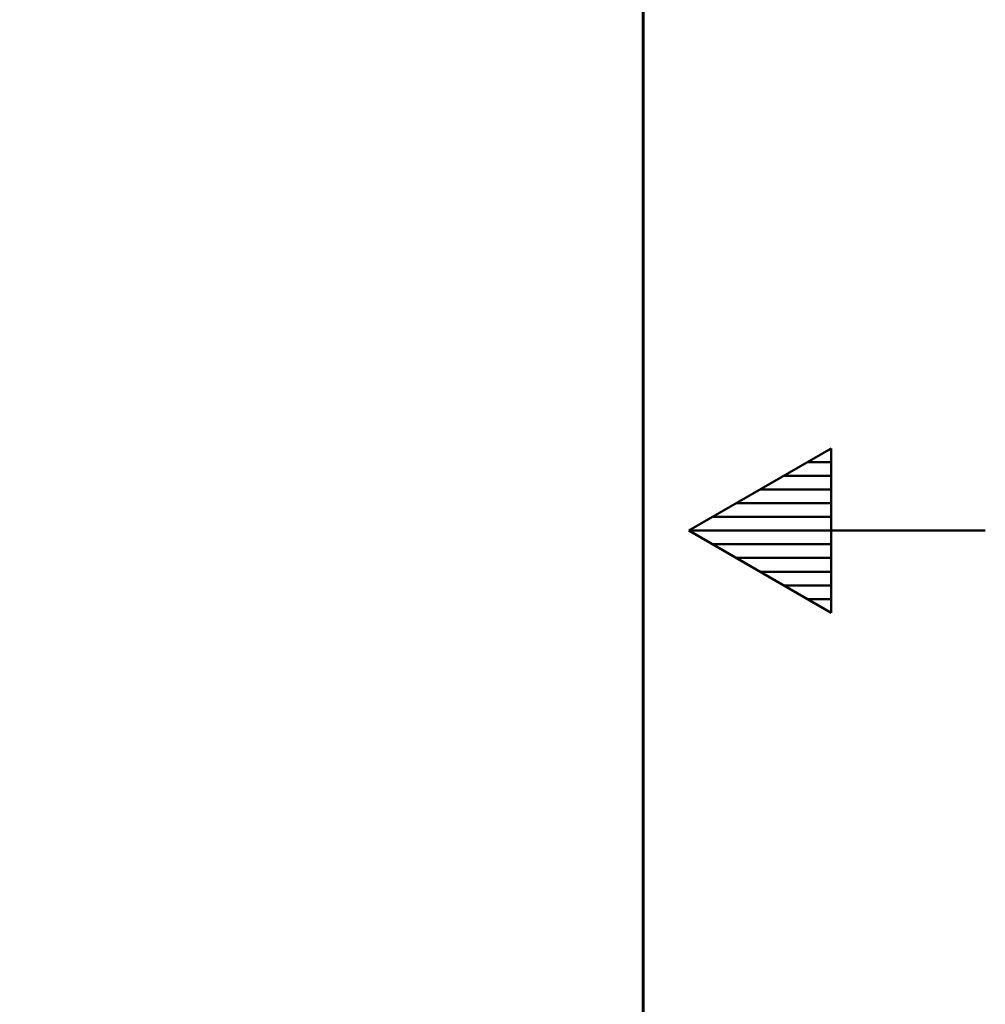
# Model space of a CAD drawing. Units: inches. Extents: x 0 to 17, y 0 to 11.
# Drawn here: x 15.9 to 17, y 5 to 6.1 of the extents above; entities that cross this region are included whole.
import ezdxf
from ezdxf.enums import TextEntityAlignment as Align

# ---------------------------------------------------------------- set-up
doc = ezdxf.new("R2010")
doc.units = ezdxf.units.IN
doc.header["$MEASUREMENT"] = 0
doc.layers.add('10', color=7, linetype='Continuous')
doc.layers.add('Default', color=7, linetype='Continuous')
doc.styles.add('SEACAD_Arial', font='arial.ttf')
doc.dimstyles.new('Outline', dxfattribs={"dimtxt": 0.125, "dimasz": 0.25, "dimexe": 0.0625, "dimexo": 0.0625, "dimgap": 0.03125, "dimtad": 0, "dimtih": 1, "dimtoh": 1, "dimlfac": 16.129032, "dimzin": 4, "dimdsep": 46, "dimtxsty": 'SEACAD_Arial', "dimblk1": '_SE_FILLED', "dimblk2": '_SE_FILLED', "dimsah": 1, "dimcen": 0.0625, "dimadec": 0, "dimazin": 0, "dimtfac": 1, "dimtdec": 1, "dimtofl": 0, "dimtmove": 0, "dimatfit": 3, "dimfxl": 1, "dimtolj": 1, "dimtzin": 4, "dimarcsym": 0})

# ---------------------------------------------------------------- blocks, each defined once
blk = doc.blocks.new('DMBLK30')
at = {"layer": 'Default', "linetype": 'Continuous', "lineweight": 15}
for points in [[(15.4356, 3.7033), (15.6856, 3.745), (15.4356, 3.7866)], [(16.1449, 3.7033), (16.1449, 3.7866), (15.8949, 3.745)]]:
    blk.add_hatch(color=7, dxfattribs=at).paths.add_polyline_path(points)
at = {"layer": 'Default', "color": 7, "linetype": 'Continuous', "lineweight": 15}
for p, q in [((15.8949, 4.9741), (15.8949, 3.6825)), ((15.6856, 4.3209), (15.6856, 3.6825)), ((15.6856, 3.745), (15.287, 3.745)), ((16.3949, 3.745), (15.8949, 3.745))]:
    blk.add_line(p, q, dxfattribs=at)
at = {"layer": 'Default', "color": 7, "linetype": 'Continuous', "lineweight": 15, "style": 'SEACAD_Arial'}
for s, p in [('3.38', (14.7707, 3.9012)), ('[', (14.6593, 3.7137)), (']', (15.1756, 3.7137)), ('85,7', (14.7707, 3.7137))]:
    blk.add_text(s, height=0.125, dxfattribs=at).set_placement(p, align=Align.TOP_LEFT)
blk = doc.blocks.new('_SE_FILLED')
at = {"color": 0}
blk.add_line((0, 0), (-1, 0), dxfattribs=at)
blk.add_solid([(0, 0), (-1, -0.1665), (-1, 0.1665), (0, 0)], dxfattribs=at)

msp = doc.modelspace()

# ---------------------------------------------------------------- linework, layer by layer
at = {"layer": '10', "color": 7, "linetype": 'Continuous', "lineweight": 60}
msp.add_line((16.625, 0.375), (16.625, 10.625), dxfattribs=at)
at = {"layer": '10', "color": 7, "linetype": 'Continuous', "lineweight": 50}
for p, q in [((16.675, 5.5), (16.8309, 5.59)), ((16.8309, 5.59), (16.8309, 5.41)), ((16.80491, 5.575), (16.8309, 5.575)), ((16.77893, 5.56), (16.8309, 5.56)), ((16.75295, 5.545), (16.8309, 5.545)), ((16.72696, 5.53), (16.8309, 5.53)), ((16.70098, 5.515), (16.8309, 5.515)), ((16.675, 5.5), (17, 5.5)), ((16.8309, 5.41), (16.675, 5.5)), ((16.70098, 5.485), (16.8309, 5.485)), ((16.72696, 5.47), (16.8309, 5.47)), ((16.75295, 5.455), (16.8309, 5.455)), ((16.77893, 5.44), (16.8309, 5.44)), ((16.80491, 5.425), (16.8309, 5.425))]:
    msp.add_line(p, q, dxfattribs=at)

# ---------------------------------------------------------------- dimensions: what is measured, and where the dimension line sits
at = {"layer": 'Default', "color": 7, "linetype": 'Continuous', "lineweight": 15}
dim = msp.add_linear_dim(base=(15.685644541, 3.7449619286), p1=(15.894894541, 5.036579621), p2=(15.685644541, 4.3834445225), text='\\A1;<>', dimstyle='Outline', override={"dimpost": '\\X'}, dxfattribs=at)
dim.commit()
dim.dimension.update_dxf_attribs({"geometry": 'DMBLK30', "text_midpoint": (15.2870474662, 3.7449619286), "dimtype": 160})

doc.saveas('drawing.dxf')
